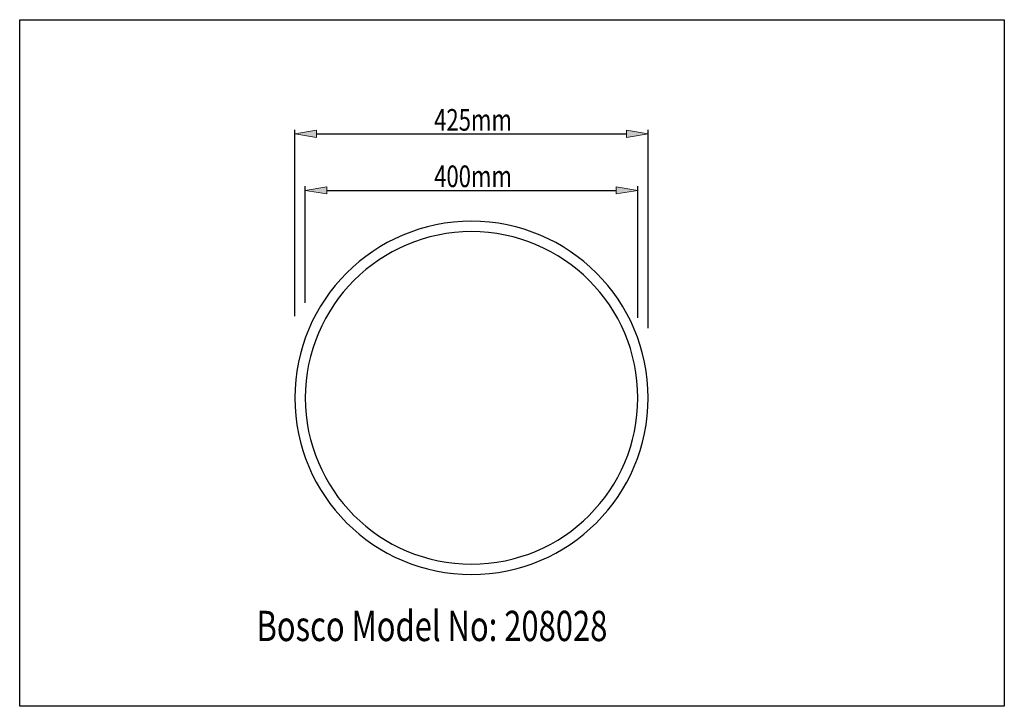
# Model space of a CAD drawing. Units: inches. Extents: x 0 to 11, y 0.4 to 8.1.
import ezdxf

# ---------------------------------------------------------------- set-up
doc = ezdxf.new("R2010")
doc.units = ezdxf.units.IN
doc.header["$MEASUREMENT"] = 0
doc.layers.add('_U+7C97_U+5B9E_U+7EBF', color=7, linetype='Continuous')

# ---------------------------------------------------------------- blocks, each defined once
blk = doc.blocks.new('block 2')
at = {"layer": '_U+7C97_U+5B9E_U+7EBF', "color": 7, "lineweight": 25, "true_color": 0xffffff}
blk.add_open_spline([(3.074, 3.86), (3.074, 4.95), (3.957, 5.834), (5.048, 5.834), (6.138, 5.834), (7.022, 4.95), (7.022, 3.86), (7.022, 2.77), (6.138, 1.886), (5.048, 1.886), (3.957, 1.886), (3.074, 2.77), (3.074, 3.86), (3.074, 3.86), (3.074, 3.86), (3.074, 3.86)], degree=3, knots=[0, 0, 0, 0, 1, 1, 1, 2, 2, 2, 3, 3, 3, 4, 4, 4, 5, 5, 5, 5], dxfattribs=at)
blk = doc.blocks.new('block 3')
at = {"layer": '_U+7C97_U+5B9E_U+7EBF', "color": 7, "lineweight": 25, "true_color": 0xffffff}
blk.add_open_spline([(3.19, 3.86), (3.19, 4.886), (4.022, 5.718), (5.048, 5.718), (6.074, 5.718), (6.906, 4.886), (6.906, 3.86), (6.906, 2.834), (6.074, 2.002), (5.048, 2.002), (4.022, 2.002), (3.19, 2.834), (3.19, 3.86), (3.19, 3.86), (3.19, 3.86), (3.19, 3.86)], degree=3, knots=[0, 0, 0, 0, 1, 1, 1, 2, 2, 2, 3, 3, 3, 4, 4, 4, 5, 5, 5, 5], dxfattribs=at)
blk = doc.blocks.new('block 4')
at = {"layer": '_U+7C97_U+5B9E_U+7EBF', "color": 7, "lineweight": 25, "true_color": 0xffffff}
blk.add_lwpolyline([(3.074, 4.774), (3.074, 6.857)], dxfattribs=at)
blk = doc.blocks.new('block 5')
at = {"layer": '_U+7C97_U+5B9E_U+7EBF', "color": 7, "lineweight": 25, "true_color": 0xffffff}
blk.add_lwpolyline([(7.022, 4.641), (7.022, 6.857)], dxfattribs=at)
blk = doc.blocks.new('block 6')
at = {"layer": '_U+7C97_U+5B9E_U+7EBF', "color": 7, "lineweight": 25, "true_color": 0xffffff}
blk.add_lwpolyline([(3.315, 6.811), (6.78, 6.811)], dxfattribs=at)
blk = doc.blocks.new('block 7')
at = {"layer": '_U+7C97_U+5B9E_U+7EBF', "true_color": 0xffffff}
h = blk.add_hatch(color=7, dxfattribs=at)
h.dxf.hatch_style = 2
h.paths.add_polyline_path([(3.315, 6.851), (3.074, 6.811), (3.315, 6.77)])
at = {"layer": '_U+7C97_U+5B9E_U+7EBF', "lineweight": 0}
blk.add_lwpolyline([(3.315, 6.851), (3.074, 6.811), (3.315, 6.77), (3.315, 6.851)], dxfattribs=at)
blk = doc.blocks.new('block 8')
at = {"layer": '_U+7C97_U+5B9E_U+7EBF', "true_color": 0xffffff}
h = blk.add_hatch(color=7, dxfattribs=at)
h.dxf.hatch_style = 2
h.paths.add_polyline_path([(6.78, 6.851), (7.022, 6.811), (6.78, 6.77)])
at = {"layer": '_U+7C97_U+5B9E_U+7EBF', "lineweight": 0}
blk.add_lwpolyline([(6.78, 6.851), (7.022, 6.811), (6.78, 6.77), (6.78, 6.851)], dxfattribs=at)
blk = doc.blocks.new('block 9')
at = {"layer": '_U+7C97_U+5B9E_U+7EBF', "color": 7, "true_color": 0xffffff, "insert": (4.63, 6.847), "char_height": 0.24153, "attachment_point": 7}
blk.add_mtext('\\fArial|b0|i0|c0|p34;\\W0.75;425mm', dxfattribs=at)
blk = doc.blocks.new('block 10')
at = {"layer": '_U+7C97_U+5B9E_U+7EBF', "color": 7, "lineweight": 25, "true_color": 0xffffff}
blk.add_lwpolyline([(3.19, 4.923), (3.19, 6.225)], dxfattribs=at)
blk = doc.blocks.new('block 11')
at = {"layer": '_U+7C97_U+5B9E_U+7EBF', "color": 7, "lineweight": 25, "true_color": 0xffffff}
blk.add_lwpolyline([(6.906, 4.754), (6.906, 6.225)], dxfattribs=at)
blk = doc.blocks.new('block 12')
at = {"layer": '_U+7C97_U+5B9E_U+7EBF', "color": 7, "lineweight": 25, "true_color": 0xffffff}
blk.add_lwpolyline([(3.431, 6.179), (6.664, 6.179)], dxfattribs=at)
blk = doc.blocks.new('block 13')
at = {"layer": '_U+7C97_U+5B9E_U+7EBF', "true_color": 0xffffff}
h = blk.add_hatch(color=7, dxfattribs=at)
h.dxf.hatch_style = 2
h.paths.add_polyline_path([(3.431, 6.219), (3.19, 6.179), (3.431, 6.139)])
at = {"layer": '_U+7C97_U+5B9E_U+7EBF', "lineweight": 0}
blk.add_lwpolyline([(3.431, 6.219), (3.19, 6.179), (3.431, 6.139), (3.431, 6.219)], dxfattribs=at)
blk = doc.blocks.new('block 14')
at = {"layer": '_U+7C97_U+5B9E_U+7EBF', "true_color": 0xffffff}
h = blk.add_hatch(color=7, dxfattribs=at)
h.dxf.hatch_style = 2
h.paths.add_polyline_path([(6.664, 6.219), (6.906, 6.179), (6.664, 6.139)])
at = {"layer": '_U+7C97_U+5B9E_U+7EBF', "lineweight": 0}
blk.add_lwpolyline([(6.664, 6.219), (6.906, 6.179), (6.664, 6.139), (6.664, 6.219)], dxfattribs=at)
blk = doc.blocks.new('block 15')
at = {"layer": '_U+7C97_U+5B9E_U+7EBF', "color": 7, "true_color": 0xffffff, "insert": (4.63, 6.216), "char_height": 0.24153, "attachment_point": 7}
blk.add_mtext('\\fArial|b0|i0|c0|p34;\\W0.75;400mm', dxfattribs=at)
blk = doc.blocks.new('block 16')
at = {"layer": '_U+7C97_U+5B9E_U+7EBF', "color": 7, "true_color": 0xffffff, "insert": (2.645, 1.142), "char_height": 0.33814, "attachment_point": 7}
blk.add_mtext('\\fArial|b0|i1|c0|p34;\\W0.75;Bosco Model No: 208028', dxfattribs=at)
blk = doc.blocks.new('block 17')
at = {"layer": 'Defpoints', "color": 7, "lineweight": 25, "true_color": 0xffffff}
blk.add_lwpolyline([(-0.001, 8.087), (11.001, 8.087), (11.001, 0.413), (-0.001, 0.413), (-0.001, 8.087)], dxfattribs=at)

msp = doc.modelspace()

# ---------------------------------------------------------------- block references
at = {"layer": '_U+7C97_U+5B9E_U+7EBF'}
for name in ['block 9', 'block 4', 'block 7', 'block 8', 'block 5', 'block 6', 'block 15', 'block 10', 'block 13', 'block 12', 'block 14', 'block 11', 'block 2', 'block 3', 'block 16']:
    msp.add_blockref(name, (0, 0), dxfattribs=at)
at = {"layer": 'Defpoints'}
msp.add_blockref('block 17', (0, 0), dxfattribs=at)

doc.saveas('drawing.dxf')
